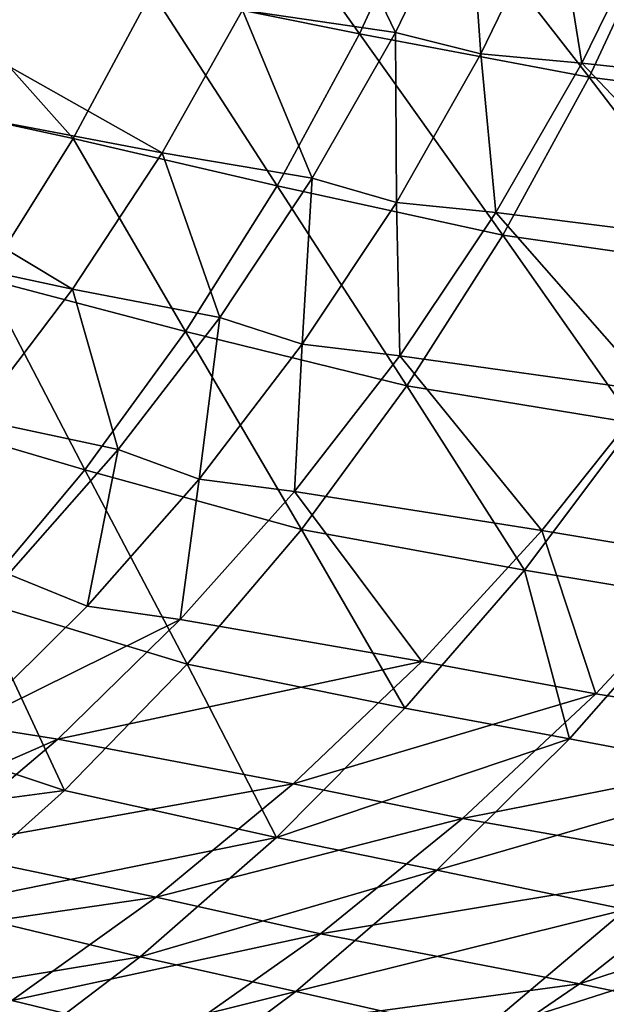
# Model space of a CAD drawing. Units: inches. Extents: x 77 to 1732, y -4 to 796.
# Drawn here: x 1426 to 1494, y 145 to 259 of the extents above; entities that cross this region are included whole.
import ezdxf

# ---------------------------------------------------------------- set-up
doc = ezdxf.new("R2010")
doc.units = ezdxf.units.IN
doc.header["$MEASUREMENT"] = 0

msp = doc.modelspace()

# ---------------------------------------------------------------- meshes
at = {"transparency": 33554684}
mesh = msp.add_polyface(dxfattribs=at)
corners = [(1448.94, 280.34, 66.2), (1464.97, 257.74, 98.8), (1440.87, 262.63, 66.2)]
mesh.append_faces([[corners[k] for k in face] for face in [(0, 1, 2)]])
mesh = msp.add_polyface(dxfattribs=at)
corners = [(1448.94, 280.34, 66.2), (1473.4, 276.11, 98.8), (1464.97, 257.74, 98.8)]
mesh.append_faces([[corners[k] for k in face] for face in [(0, 1, 2)]])
mesh = msp.add_polyface(dxfattribs=at)
corners = [(1469.12, 257.9, 177.2), (1459.6, 277.73, 169.9), (1451.37, 260.5, 169.9)]
mesh.append_faces([[corners[k] for k in face] for face in [(0, 1, 2)]])
mesh = msp.add_polyface(dxfattribs=at)
corners = [(1477.61, 275.47, 177.2), (1459.6, 277.73, 169.9), (1469.12, 257.9, 177.2)]
mesh.append_faces([[corners[k] for k in face] for face in [(0, 1, 2)]])
mesh = msp.add_polyface(dxfattribs=at)
corners = [(1473.4, 276.11, 98.8), (1491.63, 252.69, 143.6), (1464.97, 257.74, 98.8)]
mesh.append_faces([[corners[k] for k in face] for face in [(0, 1, 2)]])
mesh = msp.add_polyface(dxfattribs=at)
corners = [(1473.4, 276.11, 98.8), (1500.46, 271.73, 143.6), (1491.63, 252.69, 143.6)]
mesh.append_faces([[corners[k] for k in face] for face in [(0, 1, 2)]])
mesh = msp.add_polyface(dxfattribs=at)
corners = [(1479.05, 255.4, 185.6), (1477.61, 275.47, 177.2), (1469.12, 257.9, 177.2), (1487.7, 273.3, 185.6)]
mesh.append_faces([[corners[k] for k in face] for face in [(0, 1, 2), (1, 0, 3)]], dxfattribs={"vtx0": -1})
mesh = msp.add_polyface(dxfattribs=at)
corners = [(1490.78, 254.34, 195.8), (1487.7, 273.3, 185.6), (1479.05, 255.4, 185.6)]
mesh.append_faces([[corners[k] for k in face] for face in [(0, 1, 2)]])
mesh = msp.add_polyface(dxfattribs=at)
corners = [(1499.6, 272.38, 195.8), (1487.7, 273.3, 185.6), (1490.78, 254.34, 195.8)]
mesh.append_faces([[corners[k] for k in face] for face in [(0, 1, 2)]])
mesh = msp.add_polyface(dxfattribs=at)
corners = [(1499.6, 272.38, 195.8), (1490.78, 254.34, 195.8), (1521.25, 251.04, 263.7)]
mesh.append_faces([[corners[k] for k in face] for face in [(0, 1, 2)]])
mesh = msp.add_polyface(dxfattribs=at)
corners = [(1500.46, 271.73, 143.6), (1519.08, 249.23, 194.4), (1491.63, 252.69, 143.6)]
mesh.append_faces([[corners[k] for k in face] for face in [(0, 1, 2)]])
mesh = msp.add_polyface(dxfattribs=at)
corners = [(1442.04, 243.92, 169.9), (1396.65, 269.59, 159.8), (1388.25, 254.17, 159.8)]
mesh.append_faces([[corners[k] for k in face] for face in [(0, 1, 2)]])
mesh = msp.add_polyface(dxfattribs=at)
corners = [(1451.37, 260.5, 169.9), (1396.65, 269.59, 159.8), (1442.04, 243.92, 169.9)]
mesh.append_faces([[corners[k] for k in face] for face in [(0, 1, 2)]])
mesh = msp.add_polyface(dxfattribs=at)
corners = [(1411.66, 268.15, 33.1), (1431.72, 245.57, 66.2), (1403, 251.81, 33.1)]
mesh.append_faces([[corners[k] for k in face] for face in [(0, 1, 2)]])
mesh = msp.add_polyface(dxfattribs=at)
corners = [(1411.66, 268.15, 33.1), (1440.87, 262.63, 66.2), (1431.72, 245.57, 66.2)]
mesh.append_faces([[corners[k] for k in face] for face in [(0, 1, 2)]])
mesh = msp.add_polyface(dxfattribs=at)
corners = [(1440.87, 262.63, 66.2), (1455.4, 240.06, 98.8), (1431.72, 245.57, 66.2)]
mesh.append_faces([[corners[k] for k in face] for face in [(0, 1, 2)]])
mesh = msp.add_polyface(dxfattribs=at)
corners = [(1440.87, 262.63, 66.2), (1464.97, 257.74, 98.8), (1455.4, 240.06, 98.8)]
mesh.append_faces([[corners[k] for k in face] for face in [(0, 1, 2)]])
mesh = msp.add_polyface(dxfattribs=at)
corners = [(1459.48, 240.98, 177.2), (1451.37, 260.5, 169.9), (1442.04, 243.92, 169.9)]
mesh.append_faces([[corners[k] for k in face] for face in [(0, 1, 2)]])
mesh = msp.add_polyface(dxfattribs=at)
corners = [(1469.12, 257.9, 177.2), (1451.37, 260.5, 169.9), (1459.48, 240.98, 177.2)]
mesh.append_faces([[corners[k] for k in face] for face in [(0, 1, 2)]])
mesh = msp.add_polyface(dxfattribs=at)
corners = [(1464.97, 257.74, 98.8), (1481.61, 234.36, 143.6), (1455.4, 240.06, 98.8)]
mesh.append_faces([[corners[k] for k in face] for face in [(0, 1, 2)]])
mesh = msp.add_polyface(dxfattribs=at)
corners = [(1469.24, 238.16, 185.6), (1469.12, 257.9, 177.2), (1459.48, 240.98, 177.2), (1479.05, 255.4, 185.6)]
mesh.append_faces([[corners[k] for k in face] for face in [(0, 1, 2), (1, 0, 3)]], dxfattribs={"vtx0": -1})
mesh = msp.add_polyface(dxfattribs=at)
corners = [(1464.97, 257.74, 98.8), (1491.63, 252.69, 143.6), (1481.61, 234.36, 143.6)]
mesh.append_faces([[corners[k] for k in face] for face in [(0, 1, 2)]])
mesh = msp.add_polyface(dxfattribs=at)
corners = [(1480.77, 236.97, 195.8), (1479.05, 255.4, 185.6), (1469.24, 238.16, 185.6)]
mesh.append_faces([[corners[k] for k in face] for face in [(0, 1, 2)]])
mesh = msp.add_polyface(dxfattribs=at)
corners = [(1490.78, 254.34, 195.8), (1479.05, 255.4, 185.6), (1480.77, 236.97, 195.8)]
mesh.append_faces([[corners[k] for k in face] for face in [(0, 1, 2)]])
mesh = msp.add_polyface(dxfattribs=at)
corners = [(1431.64, 228.06, 169.9), (1388.25, 254.17, 159.8), (1378.9, 239.43, 159.8)]
mesh.append_faces([[corners[k] for k in face] for face in [(0, 1, 2)]])
mesh = msp.add_polyface(dxfattribs=at)
corners = [(1442.04, 243.92, 169.9), (1388.25, 254.17, 159.8), (1431.64, 228.06, 169.9)]
mesh.append_faces([[corners[k] for k in face] for face in [(0, 1, 2)]])
mesh = msp.add_polyface(dxfattribs=at)
corners = [(1490.78, 254.34, 195.8), (1480.77, 236.97, 195.8), (1510.72, 233.24, 263.7)]
mesh.append_faces([[corners[k] for k in face] for face in [(0, 1, 2)]])
mesh = msp.add_polyface(dxfattribs=at)
corners = [(1490.78, 254.34, 195.8), (1510.72, 233.24, 263.7), (1521.25, 251.04, 263.7)]
mesh.append_faces([[corners[k] for k in face] for face in [(0, 1, 2)]])
mesh = msp.add_polyface(dxfattribs=at)
corners = [(1403, 251.81, 33.1), (1431.72, 245.57, 66.2), (1421.53, 229.26, 66.2)]
mesh.append_faces([[corners[k] for k in face] for face in [(0, 1, 2)]])
mesh = msp.add_polyface(dxfattribs=at)
corners = [(1491.63, 252.69, 143.6), (1508.59, 230.46, 194.4), (1481.61, 234.36, 143.6)]
mesh.append_faces([[corners[k] for k in face] for face in [(0, 1, 2)]])
mesh = msp.add_polyface(dxfattribs=at)
corners = [(1491.63, 252.69, 143.6), (1519.08, 249.23, 194.4), (1508.59, 230.46, 194.4)]
mesh.append_faces([[corners[k] for k in face] for face in [(0, 1, 2)]])
mesh = msp.add_polyface(dxfattribs=at)
corners = [(1431.72, 245.57, 66.2), (1444.75, 223.14, 98.8), (1421.53, 229.26, 66.2)]
mesh.append_faces([[corners[k] for k in face] for face in [(0, 1, 2)]])
mesh = msp.add_polyface(dxfattribs=at)
corners = [(1431.72, 245.57, 66.2), (1455.4, 240.06, 98.8), (1444.75, 223.14, 98.8)]
mesh.append_faces([[corners[k] for k in face] for face in [(0, 1, 2)]])
mesh = msp.add_polyface(dxfattribs=at)
corners = [(1448.75, 224.8, 177.2), (1442.04, 243.92, 169.9), (1431.64, 228.06, 169.9)]
mesh.append_faces([[corners[k] for k in face] for face in [(0, 1, 2)]])
mesh = msp.add_polyface(dxfattribs=at)
corners = [(1459.48, 240.98, 177.2), (1442.04, 243.92, 169.9), (1448.75, 224.8, 177.2)]
mesh.append_faces([[corners[k] for k in face] for face in [(0, 1, 2)]])
mesh = msp.add_polyface(dxfattribs=at)
corners = [(1458.32, 221.67, 185.6), (1459.48, 240.98, 177.2), (1448.75, 224.8, 177.2), (1469.24, 238.16, 185.6)]
mesh.append_faces([[corners[k] for k in face] for face in [(0, 1, 2), (1, 0, 3)]], dxfattribs={"vtx0": -1})
mesh = msp.add_polyface(dxfattribs=at)
corners = [(1431.64, 228.06, 169.9), (1378.9, 239.43, 159.8), (1420.24, 213, 169.9)]
mesh.append_faces([[corners[k] for k in face] for face in [(0, 1, 2)]])
mesh = msp.add_polyface(dxfattribs=at)
corners = [(1455.4, 240.06, 98.8), (1470.45, 216.83, 143.6), (1444.75, 223.14, 98.8)]
mesh.append_faces([[corners[k] for k in face] for face in [(0, 1, 2)]])
mesh = msp.add_polyface(dxfattribs=at)
corners = [(1455.4, 240.06, 98.8), (1481.61, 234.36, 143.6), (1470.45, 216.83, 143.6)]
mesh.append_faces([[corners[k] for k in face] for face in [(0, 1, 2)]])
mesh = msp.add_polyface(dxfattribs=at)
corners = [(1469.63, 220.35, 195.8), (1469.24, 238.16, 185.6), (1458.32, 221.67, 185.6)]
mesh.append_faces([[corners[k] for k in face] for face in [(0, 1, 2)]])
mesh = msp.add_polyface(dxfattribs=at)
corners = [(1480.77, 236.97, 195.8), (1469.24, 238.16, 185.6), (1469.63, 220.35, 195.8)]
mesh.append_faces([[corners[k] for k in face] for face in [(0, 1, 2)]])
mesh = msp.add_polyface(dxfattribs=at)
corners = [(1480.77, 236.97, 195.8), (1469.63, 220.35, 195.8), (1499, 216.22, 263.7)]
mesh.append_faces([[corners[k] for k in face] for face in [(0, 1, 2)]])
mesh = msp.add_polyface(dxfattribs=at)
corners = [(1480.77, 236.97, 195.8), (1499, 216.22, 263.7), (1510.72, 233.24, 263.7)]
mesh.append_faces([[corners[k] for k in face] for face in [(0, 1, 2)]])
mesh = msp.add_polyface(dxfattribs=at)
corners = [(1481.61, 234.36, 143.6), (1496.91, 212.5, 194.4), (1470.45, 216.83, 143.6)]
mesh.append_faces([[corners[k] for k in face] for face in [(0, 1, 2)]])
mesh = msp.add_polyface(dxfattribs=at)
corners = [(1481.61, 234.36, 143.6), (1508.59, 230.46, 194.4), (1496.91, 212.5, 194.4)]
mesh.append_faces([[corners[k] for k in face] for face in [(0, 1, 2)]])
mesh = msp.add_polyface(dxfattribs=at)
corners = [(1421.53, 229.26, 66.2), (1433.07, 207.08, 98.8), (1410.34, 213.77, 66.2)]
mesh.append_faces([[corners[k] for k in face] for face in [(0, 1, 2)]])
mesh = msp.add_polyface(dxfattribs=at)
corners = [(1421.53, 229.26, 66.2), (1444.75, 223.14, 98.8), (1433.07, 207.08, 98.8)]
mesh.append_faces([[corners[k] for k in face] for face in [(0, 1, 2)]])
mesh = msp.add_polyface(dxfattribs=at)
corners = [(1436.97, 209.44, 177.2), (1431.64, 228.06, 169.9), (1420.24, 213, 169.9)]
mesh.append_faces([[corners[k] for k in face] for face in [(0, 1, 2)]])
mesh = msp.add_polyface(dxfattribs=at)
corners = [(1448.75, 224.8, 177.2), (1431.64, 228.06, 169.9), (1436.97, 209.44, 177.2)]
mesh.append_faces([[corners[k] for k in face] for face in [(0, 1, 2)]])
mesh = msp.add_polyface(dxfattribs=at)
corners = [(1446.34, 206.02, 185.6), (1448.75, 224.8, 177.2), (1436.97, 209.44, 177.2), (1458.32, 221.67, 185.6)]
mesh.append_faces([[corners[k] for k in face] for face in [(0, 1, 2), (1, 0, 3)]], dxfattribs={"vtx0": -1})
mesh = msp.add_polyface(dxfattribs=at)
corners = [(1444.75, 223.14, 98.8), (1458.21, 200.18, 143.6), (1433.07, 207.08, 98.8)]
mesh.append_faces([[corners[k] for k in face] for face in [(0, 1, 2)]])
mesh = msp.add_polyface(dxfattribs=at)
corners = [(1444.75, 223.14, 98.8), (1470.45, 216.83, 143.6), (1458.21, 200.18, 143.6)]
mesh.append_faces([[corners[k] for k in face] for face in [(0, 1, 2)]])
mesh = msp.add_polyface(dxfattribs=at)
corners = [(1458.32, 221.67, 185.6), (1446.34, 206.02, 185.6), (1457.4, 204.57, 195.8)]
mesh.append_faces([[corners[k] for k in face] for face in [(0, 1, 2)]])
mesh = msp.add_polyface(dxfattribs=at)
corners = [(1469.63, 220.35, 195.8), (1458.32, 221.67, 185.6), (1457.4, 204.57, 195.8)]
mesh.append_faces([[corners[k] for k in face] for face in [(0, 1, 2)]])
mesh = msp.add_polyface(dxfattribs=at)
corners = [(1469.63, 220.35, 195.8), (1457.4, 204.57, 195.8), (1486.14, 200.06, 263.7)]
mesh.append_faces([[corners[k] for k in face] for face in [(0, 1, 2)]])
mesh = msp.add_polyface(dxfattribs=at)
corners = [(1469.63, 220.35, 195.8), (1486.14, 200.06, 263.7), (1499, 216.22, 263.7)]
mesh.append_faces([[corners[k] for k in face] for face in [(0, 1, 2)]])
mesh = msp.add_polyface(dxfattribs=at)
corners = [(1470.45, 216.83, 143.6), (1484.1, 195.45, 194.4), (1458.21, 200.18, 143.6)]
mesh.append_faces([[corners[k] for k in face] for face in [(0, 1, 2)]])
mesh = msp.add_polyface(dxfattribs=at)
corners = [(1470.45, 216.83, 143.6), (1496.91, 212.5, 194.4), (1484.1, 195.45, 194.4)]
mesh.append_faces([[corners[k] for k in face] for face in [(0, 1, 2)]])
mesh = msp.add_polyface(dxfattribs=at)
corners = [(1499, 216.22, 263.7), (1486.14, 200.06, 263.7), (1506.81, 196.58, 333.5)]
mesh.append_faces([[corners[k] for k in face] for face in [(0, 1, 2)]])
mesh = msp.add_polyface(dxfattribs=at)
corners = [(1410.34, 213.77, 66.2), (1433.07, 207.08, 98.8), (1420.41, 191.95, 98.8)]
mesh.append_faces([[corners[k] for k in face] for face in [(0, 1, 2)]])
mesh = msp.add_polyface(dxfattribs=at)
corners = [(1436.97, 209.44, 177.2), (1420.24, 213, 169.9), (1424.21, 194.96, 177.2)]
mesh.append_faces([[corners[k] for k in face] for face in [(0, 1, 2)]])
mesh = msp.add_polyface(dxfattribs=at)
corners = [(1496.91, 212.5, 194.4), (1503.7, 192.19, 239.5), (1484.1, 195.45, 194.4)]
mesh.append_faces([[corners[k] for k in face] for face in [(0, 1, 2)]])
mesh = msp.add_polyface(dxfattribs=at)
corners = [(1433.35, 191.27, 185.6), (1436.97, 209.44, 177.2), (1424.21, 194.96, 177.2), (1446.34, 206.02, 185.6)]
mesh.append_faces([[corners[k] for k in face] for face in [(0, 1, 2), (1, 0, 3)]], dxfattribs={"vtx0": -1})
mesh = msp.add_polyface(dxfattribs=at)
corners = [(1433.07, 207.08, 98.8), (1444.95, 184.5, 143.6), (1420.41, 191.95, 98.8)]
mesh.append_faces([[corners[k] for k in face] for face in [(0, 1, 2)]])
mesh = msp.add_polyface(dxfattribs=at)
corners = [(1433.07, 207.08, 98.8), (1458.21, 200.18, 143.6), (1444.95, 184.5, 143.6)]
mesh.append_faces([[corners[k] for k in face] for face in [(0, 1, 2)]])
mesh = msp.add_polyface(dxfattribs=at)
corners = [(1446.34, 206.02, 185.6), (1433.35, 191.27, 185.6), (1444.15, 189.7, 195.8)]
mesh.append_faces([[corners[k] for k in face] for face in [(0, 1, 2)]])
mesh = msp.add_polyface(dxfattribs=at)
corners = [(1457.4, 204.57, 195.8), (1446.34, 206.02, 185.6), (1444.15, 189.7, 195.8)]
mesh.append_faces([[corners[k] for k in face] for face in [(0, 1, 2)]])
mesh = msp.add_polyface(dxfattribs=at)
corners = [(1457.4, 204.57, 195.8), (1444.15, 189.7, 195.8), (1472.2, 184.83, 263.7)]
mesh.append_faces([[corners[k] for k in face] for face in [(0, 1, 2)]])
mesh = msp.add_polyface(dxfattribs=at)
corners = [(1457.4, 204.57, 195.8), (1472.2, 184.83, 263.7), (1486.14, 200.06, 263.7)]
mesh.append_faces([[corners[k] for k in face] for face in [(0, 1, 2)]])
mesh = msp.add_polyface(dxfattribs=at)
corners = [(1458.21, 200.18, 143.6), (1470.22, 179.39, 194.4), (1444.95, 184.5, 143.6)]
mesh.append_faces([[corners[k] for k in face] for face in [(0, 1, 2)]])
mesh = msp.add_polyface(dxfattribs=at)
corners = [(1458.21, 200.18, 143.6), (1484.1, 195.45, 194.4), (1470.22, 179.39, 194.4)]
mesh.append_faces([[corners[k] for k in face] for face in [(0, 1, 2)]])
mesh = msp.add_polyface(dxfattribs=at)
corners = [(1486.14, 200.06, 263.7), (1472.2, 184.83, 263.7), (1492.38, 181.07, 333.5)]
mesh.append_faces([[corners[k] for k in face] for face in [(0, 1, 2)]])
mesh = msp.add_polyface(dxfattribs=at)
corners = [(1486.14, 200.06, 263.7), (1492.38, 181.07, 333.5), (1506.81, 196.58, 333.5)]
mesh.append_faces([[corners[k] for k in face] for face in [(0, 1, 2)]])
mesh = msp.add_polyface(dxfattribs=at)
corners = [(1506.81, 196.58, 333.5), (1492.38, 181.07, 333.5), (1524.14, 175.95, 431.3)]
mesh.append_faces([[corners[k] for k in face] for face in [(0, 1, 2)]])
mesh = msp.add_polyface(dxfattribs=at)
corners = [(1419.43, 177.49, 185.6), (1424.21, 194.96, 177.2), (1410.53, 181.44, 177.2), (1433.35, 191.27, 185.6)]
mesh.append_faces([[corners[k] for k in face] for face in [(0, 1, 2), (1, 0, 3)]], dxfattribs={"vtx0": -1})
mesh = msp.add_polyface(dxfattribs=at)
corners = [(1484.1, 195.45, 194.4), (1489.34, 175.86, 239.5), (1470.22, 179.39, 194.4)]
mesh.append_faces([[corners[k] for k in face] for face in [(0, 1, 2)]])
mesh = msp.add_polyface(dxfattribs=at)
corners = [(1484.1, 195.45, 194.4), (1503.7, 192.19, 239.5), (1489.34, 175.86, 239.5)]
mesh.append_faces([[corners[k] for k in face] for face in [(0, 1, 2)]])
mesh = msp.add_polyface(dxfattribs=at)
corners = [(1503.7, 192.19, 239.5), (1511.85, 171.58, 314.8), (1489.34, 175.86, 239.5)]
mesh.append_faces([[corners[k] for k in face] for face in [(0, 1, 2)]])
mesh = msp.add_polyface(dxfattribs=at)
corners = [(1420.41, 191.95, 98.8), (1430.72, 169.85, 143.6), (1406.82, 177.82, 98.8)]
mesh.append_faces([[corners[k] for k in face] for face in [(0, 1, 2)]])
mesh = msp.add_polyface(dxfattribs=at)
corners = [(1444.15, 189.7, 195.8), (1433.35, 191.27, 185.6), (1419.43, 177.49, 185.6)]
mesh.append_faces([[corners[k] for k in face] for face in [(0, 1, 2)]])
mesh = msp.add_polyface(dxfattribs=at)
corners = [(1420.41, 191.95, 98.8), (1444.95, 184.5, 143.6), (1430.72, 169.85, 143.6)]
mesh.append_faces([[corners[k] for k in face] for face in [(0, 1, 2)]])
mesh = msp.add_polyface(dxfattribs=at)
corners = [(1444.15, 189.7, 195.8), (1419.43, 177.49, 185.6), (1429.94, 175.82, 195.8)]
mesh.append_faces([[corners[k] for k in face] for face in [(0, 1, 2)]])
mesh = msp.add_polyface(dxfattribs=at)
corners = [(1472.2, 184.83, 263.7), (1444.15, 189.7, 195.8), (1429.94, 175.82, 195.8)]
mesh.append_faces([[corners[k] for k in face] for face in [(0, 1, 2)]])
mesh = msp.add_polyface(dxfattribs=at)
corners = [(1472.2, 184.83, 263.7), (1429.94, 175.82, 195.8), (1457.25, 170.61, 263.7)]
mesh.append_faces([[corners[k] for k in face] for face in [(0, 1, 2)]])
mesh = msp.add_polyface(dxfattribs=at)
corners = [(1444.95, 184.5, 143.6), (1455.32, 164.38, 194.4), (1430.72, 169.85, 143.6)]
mesh.append_faces([[corners[k] for k in face] for face in [(0, 1, 2)]])
mesh = msp.add_polyface(dxfattribs=at)
corners = [(1444.95, 184.5, 143.6), (1470.22, 179.39, 194.4), (1455.32, 164.38, 194.4)]
mesh.append_faces([[corners[k] for k in face] for face in [(0, 1, 2)]])
mesh = msp.add_polyface(dxfattribs=at)
corners = [(1492.38, 181.07, 333.5), (1472.2, 184.83, 263.7), (1457.25, 170.61, 263.7)]
mesh.append_faces([[corners[k] for k in face] for face in [(0, 1, 2)]])
mesh = msp.add_polyface(dxfattribs=at)
corners = [(1492.38, 181.07, 333.5), (1457.25, 170.61, 263.7), (1476.9, 166.59, 333.5)]
mesh.append_faces([[corners[k] for k in face] for face in [(0, 1, 2)]])
mesh = msp.add_polyface(dxfattribs=at)
corners = [(1524.14, 175.95, 431.3), (1492.38, 181.07, 333.5), (1476.9, 166.59, 333.5)]
mesh.append_faces([[corners[k] for k in face] for face in [(0, 1, 2)]])
mesh = msp.add_polyface(dxfattribs=at)
corners = [(1470.22, 179.39, 194.4), (1489.34, 175.86, 239.5), (1455.32, 164.38, 194.4)]
mesh.append_faces([[corners[k] for k in face] for face in [(0, 1, 2)]])
mesh = msp.add_polyface(dxfattribs=at)
corners = [(1430.72, 169.85, 143.6), (1392.39, 164.75, 98.8), (1406.82, 177.82, 98.8)]
mesh.append_faces([[corners[k] for k in face] for face in [(0, 1, 2)]])
mesh = msp.add_polyface(dxfattribs=at)
corners = [(1429.94, 175.82, 195.8), (1419.43, 177.49, 185.6), (1404.63, 164.75, 185.6)]
mesh.append_faces([[corners[k] for k in face] for face in [(0, 1, 2)]])
mesh = msp.add_polyface(dxfattribs=at)
corners = [(1429.94, 175.82, 195.8), (1404.63, 164.75, 185.6), (1414.84, 162.98, 195.8)]
mesh.append_faces([[corners[k] for k in face] for face in [(0, 1, 2)]])
mesh = msp.add_polyface(dxfattribs=at)
corners = [(1457.25, 170.61, 263.7), (1429.94, 175.82, 195.8), (1414.84, 162.98, 195.8)]
mesh.append_faces([[corners[k] for k in face] for face in [(0, 1, 2)]])
mesh = msp.add_polyface(dxfattribs=at)
corners = [(1473.95, 160.61, 239.5), (1455.32, 164.38, 194.4), (1489.34, 175.86, 239.5)]
mesh.append_faces([[corners[k] for k in face] for face in [(0, 1, 2)]])
mesh = msp.add_polyface(dxfattribs=at)
corners = [(1511.85, 171.58, 314.8), (1473.95, 160.61, 239.5), (1489.34, 175.86, 239.5)]
mesh.append_faces([[corners[k] for k in face] for face in [(0, 1, 2)]])
mesh = msp.add_polyface(dxfattribs=at)
corners = [(1524.14, 175.95, 431.3), (1476.9, 166.59, 333.5), (1507.83, 161.1, 431.3)]
mesh.append_faces([[corners[k] for k in face] for face in [(0, 1, 2)]])
mesh = msp.add_polyface(dxfattribs=at)
corners = [(1495.86, 156.03, 314.8), (1473.95, 160.61, 239.5), (1511.85, 171.58, 314.8)]
mesh.append_faces([[corners[k] for k in face] for face in [(0, 1, 2)]])
mesh = msp.add_polyface(dxfattribs=at)
corners = [(1457.25, 170.61, 263.7), (1414.84, 162.98, 195.8), (1441.37, 157.46, 263.7)]
mesh.append_faces([[corners[k] for k in face] for face in [(0, 1, 2)]])
mesh = msp.add_polyface(dxfattribs=at)
corners = [(1476.9, 166.59, 333.5), (1457.25, 170.61, 263.7), (1441.37, 157.46, 263.7)]
mesh.append_faces([[corners[k] for k in face] for face in [(0, 1, 2)]])
mesh = msp.add_polyface(dxfattribs=at)
corners = [(1415.6, 156.3, 143.6), (1392.39, 164.75, 98.8), (1430.72, 169.85, 143.6)]
mesh.append_faces([[corners[k] for k in face] for face in [(0, 1, 2)]])
mesh = msp.add_polyface(dxfattribs=at)
corners = [(1455.32, 164.38, 194.4), (1415.6, 156.3, 143.6), (1430.72, 169.85, 143.6)]
mesh.append_faces([[corners[k] for k in face] for face in [(0, 1, 2)]])
mesh = msp.add_polyface(dxfattribs=at)
corners = [(1476.9, 166.59, 333.5), (1441.37, 157.46, 263.7), (1460.45, 153.2, 333.5)]
mesh.append_faces([[corners[k] for k in face] for face in [(0, 1, 2)]])
mesh = msp.add_polyface(dxfattribs=at)
corners = [(1507.83, 161.1, 431.3), (1476.9, 166.59, 333.5), (1460.45, 153.2, 333.5)]
mesh.append_faces([[corners[k] for k in face] for face in [(0, 1, 2)]])
mesh = msp.add_polyface(dxfattribs=at)
corners = [(1439.5, 150.51, 194.4), (1415.6, 156.3, 143.6), (1455.32, 164.38, 194.4)]
mesh.append_faces([[corners[k] for k in face] for face in [(0, 1, 2)]])
mesh = msp.add_polyface(dxfattribs=at)
corners = [(1473.95, 160.61, 239.5), (1439.5, 150.51, 194.4), (1455.32, 164.38, 194.4)]
mesh.append_faces([[corners[k] for k in face] for face in [(0, 1, 2)]])
mesh = msp.add_polyface(dxfattribs=at)
corners = [(1441.37, 157.46, 263.7), (1414.84, 162.98, 195.8), (1398.92, 151.25, 195.8)]
mesh.append_faces([[corners[k] for k in face] for face in [(0, 1, 2)]])
mesh = msp.add_polyface(dxfattribs=at)
corners = [(1457.59, 146.51, 239.5), (1439.5, 150.51, 194.4), (1473.95, 160.61, 239.5)]
mesh.append_faces([[corners[k] for k in face] for face in [(0, 1, 2)]])
mesh = msp.add_polyface(dxfattribs=at)
corners = [(1495.86, 156.03, 314.8), (1457.59, 146.51, 239.5), (1473.95, 160.61, 239.5)]
mesh.append_faces([[corners[k] for k in face] for face in [(0, 1, 2)]])
mesh = msp.add_polyface(dxfattribs=at)
corners = [(1507.83, 161.1, 431.3), (1460.45, 153.2, 333.5), (1490.49, 147.38, 431.3)]
mesh.append_faces([[corners[k] for k in face] for face in [(0, 1, 2)]])
mesh = msp.add_polyface(dxfattribs=at)
corners = [(1523.31, 158.16, 488.3), (1507.83, 161.1, 431.3), (1490.49, 147.38, 431.3)]
mesh.append_faces([[corners[k] for k in face] for face in [(0, 1, 2)]])
mesh = msp.add_polyface(dxfattribs=at)
corners = [(1523.31, 158.16, 488.3), (1490.49, 147.38, 431.3), (1505.52, 144.27, 488.3)]
mesh.append_faces([[corners[k] for k in face] for face in [(0, 1, 2)]])
mesh = msp.add_polyface(dxfattribs=at)
corners = [(1441.37, 157.46, 263.7), (1398.92, 151.25, 195.8), (1424.62, 145.44, 263.7)]
mesh.append_faces([[corners[k] for k in face] for face in [(0, 1, 2)]])
mesh = msp.add_polyface(dxfattribs=at)
corners = [(1460.45, 153.2, 333.5), (1441.37, 157.46, 263.7), (1424.62, 145.44, 263.7)]
mesh.append_faces([[corners[k] for k in face] for face in [(0, 1, 2)]])
mesh = msp.add_polyface(dxfattribs=at)
corners = [(1439.5, 150.51, 194.4), (1399.66, 143.93, 143.6), (1415.6, 156.3, 143.6)]
mesh.append_faces([[corners[k] for k in face] for face in [(0, 1, 2)]])
mesh = msp.add_polyface(dxfattribs=at)
corners = [(1478.87, 141.66, 314.8), (1457.59, 146.51, 239.5), (1495.86, 156.03, 314.8)]
mesh.append_faces([[corners[k] for k in face] for face in [(0, 1, 2)]])
mesh = msp.add_polyface(dxfattribs=at)
corners = [(1514.21, 152.97, 372.4), (1478.87, 141.66, 314.8), (1495.86, 156.03, 314.8)]
mesh.append_faces([[corners[k] for k in face] for face in [(0, 1, 2)]])
mesh = msp.add_polyface(dxfattribs=at)
corners = [(1460.45, 153.2, 333.5), (1424.62, 145.44, 263.7), (1443.1, 140.96, 333.5)]
mesh.append_faces([[corners[k] for k in face] for face in [(0, 1, 2)]])
mesh = msp.add_polyface(dxfattribs=at)
corners = [(1490.49, 147.38, 431.3), (1460.45, 153.2, 333.5), (1443.1, 140.96, 333.5)]
mesh.append_faces([[corners[k] for k in face] for face in [(0, 1, 2)]])
mesh = msp.add_polyface(dxfattribs=at)
corners = [(1496.69, 138.41, 372.4), (1478.87, 141.66, 314.8), (1514.21, 152.97, 372.4)]
mesh.append_faces([[corners[k] for k in face] for face in [(0, 1, 2)]])
mesh = msp.add_polyface(dxfattribs=at)
corners = [(1422.81, 137.84, 194.4), (1399.66, 143.93, 143.6), (1439.5, 150.51, 194.4)]
mesh.append_faces([[corners[k] for k in face] for face in [(0, 1, 2)]])
mesh = msp.add_polyface(dxfattribs=at)
corners = [(1457.59, 146.51, 239.5), (1422.81, 137.84, 194.4), (1439.5, 150.51, 194.4)]
mesh.append_faces([[corners[k] for k in face] for face in [(0, 1, 2)]])
mesh = msp.add_polyface(dxfattribs=at)
corners = [(1440.34, 133.63, 239.5), (1422.81, 137.84, 194.4), (1457.59, 146.51, 239.5)]
mesh.append_faces([[corners[k] for k in face] for face in [(0, 1, 2)]])
mesh = msp.add_polyface(dxfattribs=at)
corners = [(1478.87, 141.66, 314.8), (1440.34, 133.63, 239.5), (1457.59, 146.51, 239.5)]
mesh.append_faces([[corners[k] for k in face] for face in [(0, 1, 2)]])
mesh = msp.add_polyface(dxfattribs=at)
corners = [(1490.49, 147.38, 431.3), (1443.1, 140.96, 333.5), (1472.2, 134.85, 431.3)]
mesh.append_faces([[corners[k] for k in face] for face in [(0, 1, 2)]])
mesh = msp.add_polyface(dxfattribs=at)
corners = [(1505.52, 144.27, 488.3), (1490.49, 147.38, 431.3), (1472.2, 134.85, 431.3)]
mesh.append_faces([[corners[k] for k in face] for face in [(0, 1, 2)]])
mesh = msp.add_polyface(dxfattribs=at)
corners = [(1443.1, 140.96, 333.5), (1424.62, 145.44, 263.7), (1407.08, 134.63, 263.7)]
mesh.append_faces([[corners[k] for k in face] for face in [(0, 1, 2)]])

doc.saveas('drawing.dxf')
